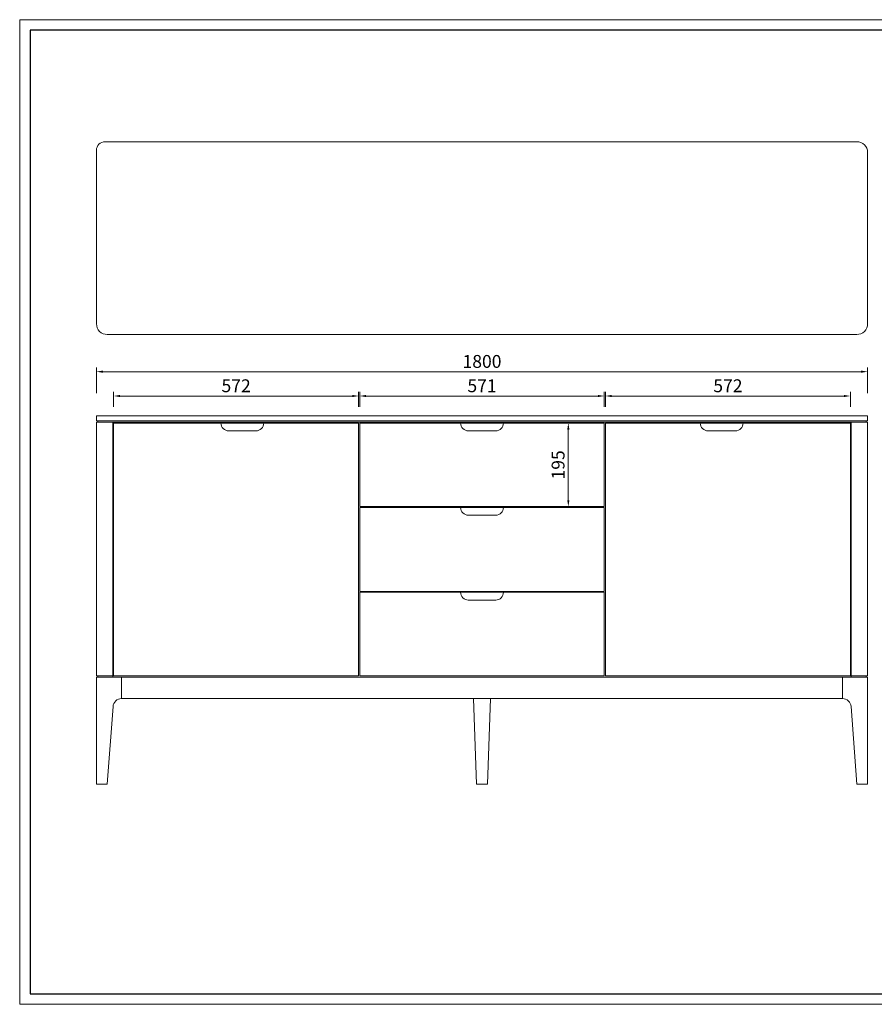
# Model space of a CAD drawing. Units: millimetres. Extents: x 0 to 3843, y -10201 to 9653.
# Drawn here: x 0 to 1995, y 3700 to 5998 of the extents above; entities that cross this region are included whole.
import ezdxf

# ---------------------------------------------------------------- set-up
doc = ezdxf.new("R2010")
doc.units = ezdxf.units.MM
doc.layers.add('打印框', color=1, linetype='Continuous', lineweight=13)
doc.layers.add('轮廓线', color=7, linetype='Continuous', lineweight=25)
doc.styles.get("Standard").update_dxf_attribs({"font": 'txt.shx', "width": 0.5})
doc.dimstyles.new('ISO-30', dxfattribs={"dimtxt": 30, "dimasz": 15, "dimexe": 10, "dimexo": 5, "dimgap": 5, "dimtad": 2, "dimdec": 1, "dimdsep": 46, "dimtxsty": 'Standard', "dimcen": 12, "dimclrd": 6, "dimclre": 6, "dimclrt": 4, "dimadec": 1, "dimazin": 0, "dimtfac": 1, "dimtdec": 1, "dimtix": 1, "dimtmove": 0, "dimatfit": 2, "dimfxl": 50, "dimfxlon": 1, "dimlwd": 9, "dimlwe": 9, "dimarcsym": 0})

# ---------------------------------------------------------------- blocks, each defined once
blk = doc.blocks.new('A3')
for p, q in [((30, 1395), (30, -1395)), ((3750, 1395), (30, 1395)), ((30, -1395), (3750, -1395))]:
    blk.add_line(p, q)
at = {"layer": '打印框'}
for p, q in [((3780, 1425), (0, 1425)), ((0, 1425), (0, -1425)), ((0, -1425), (3780, -1425))]:
    blk.add_line(p, q, dxfattribs=at)
blk = doc.blocks.new('*D2')
at = {"layer": 'Defpoints', "color": 0, "linetype": 'ByBlock', "lineweight": 13}
for p in [(791.2, 5119.4), (219.2, 5089.2), (791.2, 5089.2)]:
    blk.add_point(p, dxfattribs=at)
at = {"layer": '轮廓线', "color": 6, "linetype": 'ByBlock', "lineweight": 9}
for p, q in [((219.2, 5094.2), (219.2, 5129.4)), ((791.2, 5094.2), (791.2, 5129.4)), ((234.2, 5119.4), (776.2, 5119.4))]:
    blk.add_line(p, q, dxfattribs=at)
at = {"layer": '轮廓线', "color": 6, "linetype": 'ByBlock', "lineweight": 13}
for points in [[(234.2, 5121.9), (234.2, 5116.9), (219.2, 5119.4)], [(776.2, 5121.9), (776.2, 5116.9), (791.2, 5119.4)]]:
    blk.add_solid(points, dxfattribs=at)
at = {"layer": '轮廓线', "color": 4, "linetype": 'ByBlock', "lineweight": 13, "insert": (505.2, 5139.4), "char_height": 30, "attachment_point": 5}
blk.add_mtext('572', dxfattribs=at)
blk = doc.blocks.new('*D3')
at = {"layer": 'Defpoints', "color": 0, "linetype": 'ByBlock', "lineweight": 13}
for p in [(1364.7, 5119.4), (793.7, 5089.2), (1364.7, 5089.2)]:
    blk.add_point(p, dxfattribs=at)
at = {"layer": '轮廓线', "color": 6, "linetype": 'ByBlock', "lineweight": 9}
for p, q in [((793.7, 5094.2), (793.7, 5129.4)), ((1364.7, 5094.2), (1364.7, 5129.4)), ((808.7, 5119.4), (1349.7, 5119.4))]:
    blk.add_line(p, q, dxfattribs=at)
at = {"layer": '轮廓线', "color": 6, "linetype": 'ByBlock', "lineweight": 13}
for points in [[(808.7, 5121.9), (808.7, 5116.9), (793.7, 5119.4)], [(1349.7, 5121.9), (1349.7, 5116.9), (1364.7, 5119.4)]]:
    blk.add_solid(points, dxfattribs=at)
at = {"layer": '轮廓线', "color": 4, "linetype": 'ByBlock', "lineweight": 13, "insert": (1079.2, 5139.4), "char_height": 30, "attachment_point": 5}
blk.add_mtext('571', dxfattribs=at)
blk = doc.blocks.new('*D4')
at = {"layer": 'Defpoints', "color": 0, "linetype": 'ByBlock', "lineweight": 13}
for p in [(1939.2, 5119.4), (1367.2, 5089.2), (1939.2, 5089.2)]:
    blk.add_point(p, dxfattribs=at)
at = {"layer": '轮廓线', "color": 6, "linetype": 'ByBlock', "lineweight": 9}
for p, q in [((1367.2, 5094.2), (1367.2, 5129.4)), ((1939.2, 5094.2), (1939.2, 5129.4)), ((1382.2, 5119.4), (1924.2, 5119.4))]:
    blk.add_line(p, q, dxfattribs=at)
at = {"layer": '轮廓线', "color": 6, "linetype": 'ByBlock', "lineweight": 13}
for points in [[(1382.2, 5121.9), (1382.2, 5116.9), (1367.2, 5119.4)], [(1924.2, 5121.9), (1924.2, 5116.9), (1939.2, 5119.4)]]:
    blk.add_solid(points, dxfattribs=at)
at = {"layer": '轮廓线', "color": 4, "linetype": 'ByBlock', "lineweight": 13, "insert": (1653.2, 5139.4), "char_height": 30, "attachment_point": 5}
blk.add_mtext('572', dxfattribs=at)
blk = doc.blocks.new('*D5')
at = {"layer": 'Defpoints', "color": 0, "linetype": 'ByBlock', "lineweight": 13}
for p in [(1979.2, 5176.2), (179.2, 5096.2), (1979.2, 5096.2)]:
    blk.add_point(p, dxfattribs=at)
at = {"layer": '轮廓线', "color": 6, "linetype": 'ByBlock', "lineweight": 9}
for p, q in [((179.2, 5126.2), (179.2, 5186.2)), ((194.2, 5176.2), (1964.2, 5176.2)), ((1979.2, 5126.2), (1979.2, 5186.2))]:
    blk.add_line(p, q, dxfattribs=at)
at = {"layer": '轮廓线', "color": 6, "linetype": 'ByBlock', "lineweight": 13}
for points in [[(194.2, 5178.7), (194.2, 5173.7), (179.2, 5176.2)], [(1964.2, 5178.7), (1964.2, 5173.7), (1979.2, 5176.2)]]:
    blk.add_solid(points, dxfattribs=at)
at = {"layer": '轮廓线', "color": 4, "linetype": 'ByBlock', "lineweight": 13, "insert": (1079.2, 5196.2), "char_height": 30, "attachment_point": 5}
blk.add_mtext('1800', dxfattribs=at)
blk = doc.blocks.new('*D6')
at = {"layer": 'Defpoints', "color": 0, "linetype": 'ByBlock', "lineweight": 13}
for p in [(1364.7, 5056.1), (1280.7, 4861.1), (1364.7, 4861.1)]:
    blk.add_point(p, dxfattribs=at)
at = {"layer": '轮廓线', "color": 6, "linetype": 'ByBlock', "lineweight": 9}
for p, q in [((1330.7, 5056.1), (1270.7, 5056.1)), ((1280.7, 5041.1), (1280.7, 4876.1)), ((1330.7, 4861.1), (1270.7, 4861.1))]:
    blk.add_line(p, q, dxfattribs=at)
at = {"layer": '轮廓线', "color": 6, "linetype": 'ByBlock', "lineweight": 13}
for points in [[(1278.2, 5041.1), (1283.2, 5041.1), (1280.7, 5056.1)], [(1278.2, 4876.1), (1283.2, 4876.1), (1280.7, 4861.1)]]:
    blk.add_solid(points, dxfattribs=at)
at = {"layer": '轮廓线', "color": 4, "linetype": 'ByBlock', "lineweight": 13, "insert": (1260.7, 4958.6), "char_height": 30, "attachment_point": 5, "rotation": 90}
blk.add_mtext('195', dxfattribs=at)

msp = doc.modelspace()

# ---------------------------------------------------------------- linework, layer by layer
at = {"layer": '轮廓线', "color": 0, "linetype": 'ByBlock', "lineweight": 13}
for p, q in [((1979.21, 5073.14), (179.21, 5073.14)), ((179.21, 5073.14), (179.21, 5061.14)), ((1979.21, 5061.14), (179.21, 5061.14)), ((1979.21, 5058.14), (179.21, 5058.14)), ((179.21, 5058.14), (179.21, 4466.14)), ((182.21, 5061.14), (182.21, 5058.14)), ((217.21, 5058.14), (217.21, 4463.14)), ((219.21, 5056.14), (219.21, 4466.14)), ((791.21, 5056.14), (219.21, 5056.14)), ((791.21, 5056.14), (791.21, 4466.14)), ((793.71, 5056.14), (793.71, 4861.14)), ((1364.71, 5056.14), (793.71, 5056.14)), ((1364.71, 4861.14), (1364.71, 5056.14)), ((1367.21, 4466.14), (1367.21, 5056.14)), ((1939.21, 5056.14), (1367.21, 5056.14)), ((1939.21, 4466.14), (1939.21, 5056.14)), ((1941.21, 4463.14), (1941.21, 5058.14)), ((1976.21, 5058.14), (1976.21, 5061.14)), ((1979.21, 5061.14), (1979.21, 5073.14)), ((1979.21, 5073.14), (1979.21, 5061.14)), ((1979.21, 4466.14), (1979.21, 5058.14)), ((1364.71, 4861.14), (793.71, 4861.14)), ((1364.71, 4859.14), (793.71, 4859.14)), ((793.71, 4859.14), (793.71, 4663.14)), ((1364.71, 4663.14), (1364.71, 4859.14)), ((793.71, 4711.14), (793.71, 4663.14)), ((1364.71, 4663.14), (1364.71, 4711.14)), ((1364.71, 4663.14), (793.71, 4663.14)), ((1364.71, 4661.14), (793.71, 4661.14)), ((793.71, 4661.14), (793.71, 4466.14)), ((1364.71, 4466.14), (1364.71, 4661.14)), ((179.21, 4466.14), (791.21, 4466.14)), ((179.21, 4463.14), (1979.21, 4463.14)), ((179.21, 4463.14), (179.21, 4213.14)), ((182.21, 4466.14), (182.21, 4463.14)), ((237.77, 4413.14), (237.77, 4463.14)), ((793.71, 4466.14), (1364.71, 4466.14)), ((1367.21, 4466.14), (1979.21, 4466.14)), ((1920.66, 4413.14), (1920.66, 4463.14)), ((1976.21, 4463.14), (1976.21, 4466.14)), ((1979.21, 4213.14), (1979.21, 4463.14)), ((237.77, 4413.14), (1920.66, 4413.14)), ((204.21, 4213.14), (217.82, 4394.64)), ((1954.21, 4213.14), (1940.6, 4394.64)), ((179.21, 4213.14), (204.21, 4213.14)), ((1954.21, 4213.14), (1979.21, 4213.14))]:
    msp.add_line(p, q, dxfattribs=at)
for points in [[(204.21, 5262.94), (1954.21, 5262.94, 0.4142136), (1979.21, 5287.94), (1979.21, 5687.94, 0.4142136), (1954.21, 5712.94), (199.21, 5712.94, 0.4142136), (179.21, 5692.94), (179.21, 5287.94, 0.4142136)], [(487.71, 5038.14), (551.71, 5038.14, 0.4142136), (569.71, 5056.14), (569.71, 5056.14), (469.71, 5056.14), (469.71, 5056.14, 0.4142136)], [(1047.21, 5038.14), (1111.21, 5038.14, 0.4142136), (1129.21, 5056.14), (1129.21, 5056.14), (1029.21, 5056.14), (1029.21, 5056.14, 0.4142136)], [(1606.71, 5038.14), (1670.71, 5038.14, 0.4142136), (1688.71, 5056.14), (1688.71, 5056.14), (1588.71, 5056.14), (1588.71, 5056.14, 0.4142136)], [(1047.21, 4841.14), (1111.21, 4841.14, 0.4142136), (1129.21, 4859.14), (1129.21, 4859.14), (1029.21, 4859.14), (1029.21, 4859.14, 0.4142136)], [(1047.21, 4643.14), (1111.21, 4643.14, 0.4142136), (1129.21, 4661.14), (1129.21, 4661.14), (1029.21, 4661.14), (1029.21, 4661.14, 0.4142136)]]:
    msp.add_lwpolyline(points, format="xyb", close=True, dxfattribs=at)
msp.add_lwpolyline([(1066.71, 4213.14), (1091.71, 4213.14), (1099.21, 4413.14), (1059.21, 4413.14)], close=True, dxfattribs=at)
for centre, start, end in [((237.77, 4393.14), 90, 175.71085), ((1920.66, 4393.14), 4.28915, 90)]:
    msp.add_arc(centre, 20, start, end, dxfattribs=at)

# ---------------------------------------------------------------- block references
at = {"layer": '轮廓线', "color": 0, "linetype": 'ByBlock', "lineweight": -3, "xscale": 0.8063999999999396, "yscale": 0.8064000000013039, "zscale": 0.8063999999999999}
msp.add_blockref('A3', (0, 4848.65), dxfattribs=at)

# ---------------------------------------------------------------- dimensions: what is measured, and where the dimension line sits
at = {"layer": '轮廓线', "color": 0, "linetype": 'ByBlock', "lineweight": 13}
dim = msp.add_linear_dim(base=(1979.21, 5176.23), p1=(179.21, 5096.22), p2=(1979.21, 5096.22), dimstyle='ISO-30', dxfattribs=at)
dim.commit()
dim.dimension.update_dxf_attribs({"geometry": '*D5', "text_midpoint": (1079.21, 5196.23)})
for base, p1, p2, picture, middle in [((791.21, 5119.41), (219.21, 5089.22), (791.21, 5089.22), '*D2', (505.21, 5139.41)), ((1364.71, 5119.41), (793.71, 5089.22), (1364.71, 5089.22), '*D3', (1079.21, 5139.41)), ((1939.21, 5119.41), (1367.21, 5089.22), (1939.21, 5089.22), '*D4', (1653.21, 5139.41))]:
    dim = msp.add_linear_dim(base=base, p1=p1, p2=p2, dimstyle='ISO-30', override={"dimtmove": 1}, dxfattribs=at)
    dim.commit()
    dim.dimension.update_dxf_attribs({"geometry": picture, "text_midpoint": middle})
dim = msp.add_linear_dim(base=(1280.66, 4861.14), p1=(1364.71, 5056.14), p2=(1364.71, 4861.14), angle=90, dimstyle='ISO-30', dxfattribs=at)
dim.commit()
dim.dimension.update_dxf_attribs({"geometry": '*D6', "text_midpoint": (1260.66, 4958.64)})

doc.saveas('drawing.dxf')
